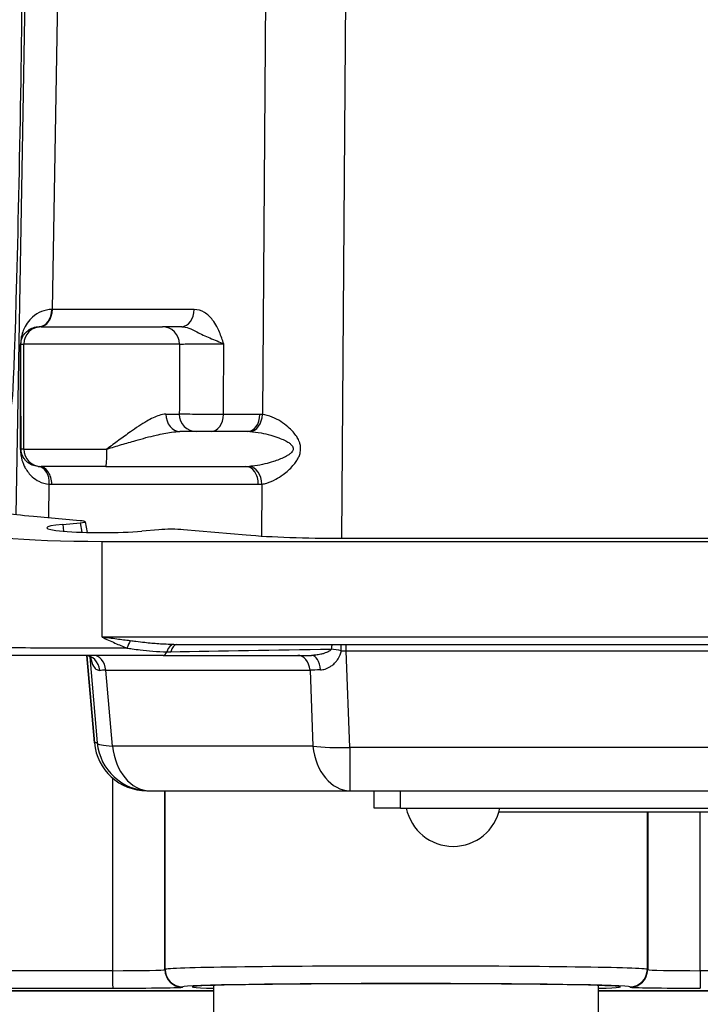
# Model space of a CAD drawing. Units: millimetres. Extents: x 218 to 2926, y 27 to 3814.
# Drawn here: x 1177 to 1216, y 570 to 627 of the extents above; entities that cross this region are included whole.
import ezdxf

# ---------------------------------------------------------------- set-up
doc = ezdxf.new("R2010")
doc.units = ezdxf.units.MM
doc.header["$LTSCALE"] = 14
doc.layers.add('Dimensions(Hillmar_metric)', color=7, linetype='Continuous', lineweight=13)
doc.layers.add('Visible Edges(Hillmar_metric)', color=7, linetype='Continuous', lineweight=25)
doc.layers.add('Visible Tangent Edges(Hillmar_Metric)', color=7, linetype='Continuous', lineweight=25, true_color=0xc0c0c0)
doc.styles.add('Hillmar_metric_Dimensions', font='arial.ttf')
doc.dimstyles.new('DEFAULT-ISO-Method 1b-Hillmar_metric', dxfattribs={"dimscale": 14, "dimtxt": 2, "dimasz": 2.5, "dimexe": 1, "dimexo": 1, "dimgap": 0.25, "dimtad": 1, "dimtih": 1, "dimtoh": 1, "dimrnd": 1e-08, "dimdsep": 46, "dimtxsty": 'Hillmar_metric_Dimensions', "dimcen": 0.09, "dimdle": 8, "dimclrd": 7, "dimclre": 7, "dimclrt": 7, "dimazin": 2, "dimtfac": 0.75, "dimtmove": 0, "dimatfit": 3, "dimfxl": 1, "dimtolj": 1, "dimlwd": 9, "dimlwe": 9, "dimarcsym": 0})

# ---------------------------------------------------------------- blocks, each defined once
blk = doc.blocks.new('*D37')
at = {"layer": 'Defpoints', "color": 0, "linetype": 'Continuous', "transparency": 16777216}
for p in [(1171.527, 645.968), (1316.527, 529.12), (1316.527, 470.567)]:
    blk.add_point(p, dxfattribs=at)
at = {"layer": 'Dimensions(Hillmar_metric)', "color": 7, "linetype": 'Continuous', "lineweight": 9, "transparency": 16777216}
for p, q in [((1171.527, 631.968), (1171.527, 456.567)), ((1316.527, 515.12), (1316.527, 456.567)), ((1206.527, 470.567), (1281.527, 470.567))]:
    blk.add_line(p, q, dxfattribs=at)
at = {"layer": 'Dimensions(Hillmar_metric)', "color": 7, "linetype": 'Continuous', "transparency": 16777216}
for points in [[(1206.527, 476.4), (1206.527, 464.733), (1171.527, 470.567)], [(1281.527, 476.4), (1281.527, 464.733), (1316.527, 470.567)]]:
    blk.add_solid(points, dxfattribs=at)
at = {"layer": 'Dimensions(Hillmar_metric)', "color": 7, "linetype": 'Continuous', "lineweight": 13, "transparency": 16777216, "insert": (1244.027, 488.363), "char_height": 28, "attachment_point": 5, "style": 'Hillmar_metric_Dimensions'}
blk.add_mtext('\\A1;145', dxfattribs=at)
blk = doc.blocks.new('*D39')
at = {"layer": 'Defpoints', "color": 0, "linetype": 'Continuous', "transparency": 16777216}
for p in [(1141.246, 697.249), (1491.808, 697.249), (1491.808, 405.747)]:
    blk.add_point(p, dxfattribs=at)
at = {"layer": 'Dimensions(Hillmar_metric)', "color": 7, "linetype": 'Continuous', "lineweight": 9, "transparency": 16777216}
for p, q in [((1141.246, 683.249), (1141.246, 391.747)), ((1491.808, 683.249), (1491.808, 391.747)), ((1176.246, 405.747), (1456.808, 405.747))]:
    blk.add_line(p, q, dxfattribs=at)
at = {"layer": 'Dimensions(Hillmar_metric)', "color": 7, "linetype": 'Continuous', "transparency": 16777216}
for points in [[(1176.246, 411.58), (1176.246, 399.913), (1141.246, 405.747)], [(1456.808, 411.58), (1456.808, 399.913), (1491.808, 405.747)]]:
    blk.add_solid(points, dxfattribs=at)
at = {"layer": 'Dimensions(Hillmar_metric)', "color": 7, "linetype": 'Continuous', "lineweight": 13, "transparency": 16777216, "insert": (1316.527, 423.552), "char_height": 28, "attachment_point": 5, "style": 'Hillmar_metric_Dimensions'}
blk.add_mtext('\\A1;350', dxfattribs=at)

msp = doc.modelspace()

# ---------------------------------------------------------------- linework, layer by layer
at = {"layer": 'Visible Edges(Hillmar_metric)'}
for p, q in [((1178.1553, 609.2486), (1178.0384, 609.2486)), ((1178.1553, 609.2486), (1185.0821, 609.2486)), ((1189.9511, 603.2486), (1186.0867, 603.2486)), ((1178.0416, 601.2486), (1178.1553, 601.2486)), ((1181.8507, 601.2486), (1178.1553, 601.2486)), ((1181.8507, 601.2486), (1189.8578, 601.2486)), ((1180.3736, 598.1505), (1177.7005, 598.384)), ((1179.3923, 597.9412), (1180.3806, 598.0287)), ((1180.6658, 598.0906), (1180.7761, 597.4771)), ((1184.8834, 597.6328), (1183.8989, 597.5474)), ((1189.872, 597.3206), (1186.2968, 597.633)), ((1257.9466, 597.1232), (1195.3337, 597.1232)), ((1181.6359, 596.9666), (1271.6356, 596.9666)), ((1185.7368, 591.0733), (1267.5419, 591.0733)), ((1185.1317, 590.4482), (1174.7236, 590.4482)), ((1180.7558, 590.4395), (1181.1963, 585.4433)), ((1185.1317, 590.4482), (1193.6131, 590.4482)), ((1184.1847, 582.7068), (1184.3455, 582.7068)), ((1184.3455, 582.7068), (1195.8043, 582.7068)), ((1195.8043, 582.7068), (1257.5245, 582.7068)), ((1197.2013, 581.7068), (1197.2013, 582.7068)), ((1198.6976, 581.7068), (1197.2013, 581.7068)), ((1198.6976, 581.7068), (1254.6974, 581.7068)), ((1204.3393, 581.5068), (1249.0779, 581.5068)), ((1161.08, 571.2634), (1188.0293, 571.2634)), ((1188.0293, 571.2634), (1161.08, 571.2634)), ((1188.0293, 569.7134), (1188.0293, 571.5666)), ((1210.0293, 569.2634), (1210.0293, 571.5658)), ((1210.0293, 571.2634), (1244.0291, 571.2634)), ((1244.0291, 571.2634), (1210.0293, 571.2634))]:
    msp.add_line(p, q, dxfattribs=at)
for centre, radius, start, end in [((1184.1847, 585.7068), 3, 185.03792, 270), ((1201.7087, 582.2582), 2.7359, 191.62851, 348.37149)]:
    msp.add_arc(centre, radius, start, end, dxfattribs=at)
for centre, major_axis, ratio, start_param, end_param in [((1176.7584, 621.8124), (0.2986, 17), 0.0123723, 2.5926076, 6.832605), ((1179.6499, 598.0895), (1.016, -0.0003), 0.0858259, 5.5149826, 7.0611838), ((1181.6556, 597.6661), (-8.0249, -0.0017), 0.0871555, 6.280713, 7.8515093), ((1181.6578, 597.7454), (3.1884, 0.0007), 0.087491, 2.3610562, 5.4918033), ((1185.586, 597.5708), (1.0016, 0.0007), 0.0873836, 0.7816137, 2.3481678), ((1185.7441, 590.0733), (-0.0017, 1), 0.5017458, 6.2798886, 6.2831853), ((1199.0293, 571.4862), (12.25, -0.0004), 0.0148363, 5.8274995, 9.8804649)]:
    msp.add_ellipse(centre, major_axis=major_axis, ratio=ratio, start_param=start_param, end_param=end_param, dxfattribs=at)
for points, knots in [([(1186.1865, 609.2486), (1186.1725, 609.2486), (1186.1586, 609.2486), (1185.8762, 609.2486), (1185.6388, 609.2486), (1185.2777, 609.2486), (1185.1476, 609.2486), (1185.0821, 609.2486)], [0.33687278, 0.33687278, 0.33687278, 0.33687278, 0.34185768, 0.34185768, 0.43863326, 0.43863326, 0.53541904, 0.53541904, 0.53541904, 0.53541904]), ([(1181.0185, 590.2834), (1181.0185, 590.2834), (1181.0153, 590.289), (1180.9944, 590.3151), (1180.9673, 590.3438), (1180.8676, 590.4095), (1180.7812, 590.4407), (1180.6934, 590.4477), (1180.6816, 590.4482), (1180.6703, 590.4482)], [0.13618188, 0.13618188, 0.13618188, 0.13618188, 0.1579521, 0.1579521, 0.19470556, 0.19470556, 0.24540884, 0.24540884, 0.25351638, 0.25351638, 0.25351638, 0.25351638])]:
    msp.add_open_spline(points, degree=3, knots=knots, dxfattribs=at)
for points in [[(1177.7005, 598.384), (1176.9985, 598.4454), (1175.8708, 598.5919), (1175.4605, 598.765), (1175.4497, 598.8517)], [(1195.3337, 597.1232), (1194.3215, 597.1232), (1192.299, 597.1583), (1190.5855, 597.2583), (1189.872, 597.3206)]]:
    msp.add_open_spline(points, degree=3, dxfattribs=at)
at = {"layer": 'Visible Tangent Edges(Hillmar_Metric)'}
for p, q in [((1191.1515, 652.1298), (1190.8031, 604.2254)), ((1177.613, 651.319), (1176.6899, 598.493)), ((1195.3422, 597.1232), (1195.7369, 651.3859)), ((1178.7868, 610.2312), (1179.498, 650.938)), ((1186.8953, 610.2312), (1178.7868, 610.2312)), ((1176.9889, 608.2486), (1177.1554, 608.2486)), ((1186.0613, 608.2486), (1177.1554, 608.2486)), ((1177.1554, 602.2486), (1177.1554, 608.2486)), ((1185.2809, 604.2486), (1186.0482, 604.2486)), ((1190.6599, 604.2312), (1188.5758, 604.2312)), ((1177.1554, 602.2486), (1176.9958, 602.2486)), ((1177.1554, 602.2486), (1181.9066, 602.2486)), ((1178.5784, 598.3073), (1178.6121, 600.2358)), ((1178.7504, 600.2312), (1190.5666, 600.2312)), ((1190.7741, 600.2432), (1190.7524, 597.2545)), ((1179.3923, 597.9412), (1179.4167, 597.5465)), ((1180.3806, 598.0287), (1180.4782, 597.486)), ((1181.6383, 591.4864), (1181.6359, 596.9666)), ((1271.638, 591.4864), (1181.6383, 591.4864)), ((1181.1963, 585.4429), (1180.7559, 590.4394)), ((1180.9236, 590.3726), (1181.3571, 585.4429)), ((1195.797, 585.1858), (1195.5925, 590.7015)), ((1195.5925, 590.7015), (1257.717, 590.7015)), ((1182.2271, 585.2621), (1181.846, 589.5964)), ((1181.846, 589.5964), (1193.5252, 589.5964)), ((1193.5252, 589.5964), (1193.6859, 585.2621)), ((1181.3571, 585.4429), (1181.1963, 585.4429)), ((1193.6859, 585.2621), (1182.2271, 585.2621)), ((1257.5172, 585.1858), (1195.797, 585.1858)), ((1182.2353, 583.4264), (1182.2353, 572.4119)), ((1185.2278, 572.4705), (1185.2278, 582.7068)), ((1185.2407, 572.4886), (1185.2407, 582.7068)), ((1198.6976, 581.7068), (1198.6976, 582.7068)), ((1212.817, 572.4886), (1212.817, 581.5068)), ((1212.836, 581.5068), (1212.836, 572.4705)), ((1215.843, 572.4119), (1215.843, 581.5068)), ((1182.2353, 572.4119), (1161.2015, 572.4119)), ((1185.2407, 572.4886), (1185.2278, 572.4705)), ((1212.836, 572.4705), (1212.817, 572.4886)), ((1238.2351, 572.4119), (1215.843, 572.4119)), ((1161.2039, 571.412), (1182.2377, 571.412)), ((1186.2277, 571.4706), (1186.2406, 571.4887)), ((1211.8171, 571.4887), (1211.8361, 571.4706))]:
    msp.add_line(p, q, dxfattribs=at)
for centre, major_axis, ratio, start_param, end_param in [((1178.0384, 610.2486), (0, -1), 0.7141269, 0, 1.5532892), ((1178.078, 610.2486), (0, -1), 0.7088462, 0, 1.553343), ((1183.3958, 610.2486), (-6.5013, -0.0175), 0.0011051, 0.7752731, 0.7827871), ((1186.1865, 610.2486), (0, -1), 0.7088462, 0, 1.553343), ((1178.1553, 608.2486), (0, 1), 0.999918, 0, 1.5707963), ((1185.0821, 608.2486), (0, 1), 0.9791802, 4.712389, 6.2831853), ((1175.989, 608.2486), (1, 0.0014), 0.1067959, 6.0962401, 6.2703029), ((1177.0098, 187.5391), (-0.0381, 427.0892), 0.0002249, 6.0418246, 6.1101239), ((1176.0099, 187.5391), (0.9617, 427.0717), 0.0001947, 6.0418088, 6.1101081), ((1186.0867, 604.2486), (0, -1), 0.8057582, 4.712389, 6.2831853), ((1187.0245, 604.2486), (0, -1), 0.9762684, 4.712389, 6.2831853), ((1187.867, 604.2486), (0, -1), 0.7088462, 0, 1.553343), ((1189.9511, 604.2486), (0, -1), 0.7088462, 0, 1.553343), ((1190.0943, 604.2428), (-0.0805, -0.9968), 0.7083993, 0.1076139, 1.6104999), ((1190.6132, 602.2312), (0.4051, 1.9634), 0.9395244, 0.115479, 0.1914795), ((1189.9045, 602.2486), (1.8327, 0.0362), 0.5452922, 1.4585616, 1.5345621), ((1175.9959, 602.2486), (1, 0.001), 0.0780558, 6.0282291, 6.2703374), ((1178.1553, 602.2486), (0, -1), 0.999918, 4.712389, 6.2831853), ((1181.8507, 602.2486), (0, -1), 0.055904, 0, 1.5707963), ((1177.9034, 600.2533), (0.0674, 0.9977), 0.7086301, 4.7427162, 6.2819467), ((1178.041, 602.2486), (-1.0263, 0.0124), 0.9743386, 1.5148616, 1.5831486), ((1178.0416, 600.2486), (0, 1), 0.7088462, 4.6949357, 6.2831853), ((1189.9045, 602.2486), (1.8327, 0.0362), 0.5452922, 4.6761548, 4.7861587), ((1189.8578, 600.2486), (0, 1), 0.7088462, 4.6949357, 6.2831853), ((1190.0654, 600.2607), (-0.1159, 0.9933), 0.7054387, 4.6127526, 6.1279134), ((1178.7497, 602.2312), (-2.0261, 0.0246), 0.9870425, 1.514821, 1.583108), ((1190.6132, 602.2312), (0.4051, 1.9634), 0.9395244, 3.3330722, 3.4430761), ((1183.2412, 590.69), (0.3337, 0.9427), 0.2340621, 0.981568, 1.4705201), ((1185.7441, 590.0733), (-0.0017, 1), 0.5017458, 0, 0.947208), ((1185.9688, 590.079), (-0.0476, 0.9989), 0.4762479, 0.0756933, 0.929399), ((1200.5624, 590.9482), (-29.4674, -0.4982), 0.0014213, 1.0365767, 1.3716977), ((1195.2175, 590.5294), (0.0496, -0.9988), 0.4912794, 4.1123531, 4.4047825), ((1195.2175, 590.5294), (0.9744, -0.2246), 0.1934126, 1.5173548, 2.1329775), ((1195.2175, 590.5294), (-0.0082, -1), 0.0954993, 1.7487095, 2.1466558), ((1195.59, 590.5278), (0, 1), 0.0024629, 4.8869219, 5.2892577), ((1180.6703, 589.4482), (0, 1), 0.8324627, 4.8535652, 6.2831853), ((1181.1398, 589.4482), (0, 1), 0.7140099, 4.8611551, 6.2831853), ((1185.1317, 590.9482), (0, -0.5), 0.5026386, 0, 0.9480422), ((1192.8191, 589.4482), (0, 1), 0.7140099, 4.8611551, 6.2831853), ((1193.6131, 589.4482), (0, 1), 0.5141784, 4.8809996, 6.2831853), ((1195.6125, 590.8778), (3.0033, -0.0345), 0.0587737, 4.613166, 4.7063843), ((1184.0165, 589.4482), (3.0193, -0.0882), 0.0404333, 2.3741624, 2.5606638), ((1195.6655, 589.4482), (3.0034, -0.0376), 0.0576737, 2.1120532, 2.3647654), ((1184.1847, 585.7068), (-2.9884, -0.2634), 0.0510857, 0, 0.0030493), ((1184.1847, 585.7068), (0, -3), 0.9999953, 4.8004726, 6.2831853), ((1184.3455, 585.7068), (0.2639, -2.9884), 0.9999954, 4.712389, 6.1951017), ((1184.3455, 585.7068), (-2.9885, -0.2628), 0.1229701, 0.0030686, 0.7721786), ((1184.3455, 585.7068), (0, -3), 0.7140099, 4.8611551, 6.2831853), ((1195.8043, 585.7068), (0, -3), 0.7140099, 4.8611551, 6.2831853), ((1195.8043, 585.7068), (-2.9979, -0.1112), 0.1734457, 0.7796891, 1.5619358), ((1195.8043, 585.7068), (0, -3), 0.0024629, 4.8869219, 6.2831852), ((1182.2279, 572.4713), (-3, 0.0001), 0.0197818, 1.5732602, 3.1309665), ((1182.2378, 572.4119), (0, -1), 0.0024629, 4.712389, 6.26835), ((1186.2277, 572.4705), (-0.9999, 0), 0.9999465, 0, 1.5706021), ((1199.0293, 572.4861), (-13.7894, 0.0005), 0.0137604, 3.157146, 6.2725587), ((1186.2407, 572.4886), (-0.9999, 0), 0.9999465, 0, 1.5706021), ((1211.8171, 572.4886), (-0.6902, -0.7236), 0.999769, 0.7618821, 2.3324843), ((1211.8361, 572.4705), (-0.6902, -0.7236), 0.999769, 0.7618821, 2.3324843), ((1215.8356, 572.4713), (-3, 0.0001), 0.0197818, 0.0155538, 1.5732602), ((1215.8455, 572.4119), (0, -1), 0.0024629, 4.712389, 6.26835), ((1199.0293, 571.4862), (12.7894, -0.0005), 0.0148363, 0.0155534, 3.1309661), ((1182.2279, 571.4714), (4, -0.0001), 0.0148363, 4.7148524, 6.2725588), ((1215.8356, 571.4714), (4, -0.0001), 0.0148363, 3.1571461, 4.7148524)]:
    msp.add_ellipse(centre, major_axis=major_axis, ratio=ratio, start_param=start_param, end_param=end_param, dxfattribs=at)
for points, knots in [([(1178.7524, 610.2311), (1178.5398, 610.2308), (1178.3411, 610.1867), (1177.9722, 610.0379), (1177.8019, 609.9279), (1177.4257, 609.5916), (1177.251, 609.344), (1177.0804, 608.9164), (1177.0413, 608.7942), (1176.9896, 608.5279), (1176.9717, 608.3838), (1176.9716, 608.2301)], [0, 0, 0, 0, 0.1051205, 0.1051205, 0.21828472, 0.21828472, 0.3929125, 0.3929125, 0.45774691, 0.45774691, 0.50411946, 0.50411946, 0.50411946, 0.50411946]), ([(1188.5934, 608.2661), (1188.5556, 608.3769), (1188.5176, 608.4877), (1188.3933, 608.8295), (1188.2997, 609.0567), (1188.1164, 609.3952), (1188.0388, 609.5172), (1187.9539, 609.6274), (1187.818, 609.804), (1187.6598, 609.953), (1187.3038, 610.1696), (1187.0986, 610.2312), (1186.8953, 610.2312)], [-0.33115309, -0.33115309, -0.33115309, -0.33115309, -0.29396744, -0.29396744, -0.21495766, -0.21495766, -0.16557655, -0.16557655, -0.16557655, -0.08646047, -0.08646047, 0, 0, 0, 0]), ([(1176.9889, 608.2486), (1176.9887, 608.3255), (1176.9994, 608.3975), (1177.0304, 608.5307), (1177.054, 608.5919), (1177.156, 608.8058), (1177.2597, 608.9296), (1177.4814, 609.0976), (1177.5815, 609.1525), (1177.7978, 609.2267), (1177.9142, 609.2486), (1178.0384, 609.2486)], [-0.50411946, -0.50411946, -0.50411946, -0.50411946, -0.45774691, -0.45774691, -0.3929125, -0.3929125, -0.21828472, -0.21828472, -0.1051205, -0.1051205, 0, 0, 0, 0]), ([(1186.1865, 609.2486), (1186.3142, 609.2486), (1186.4514, 609.2178), (1186.7339, 609.1095), (1186.8807, 609.035), (1187.054, 608.9468), (1187.1622, 608.8916), (1187.2825, 608.8306), (1187.6437, 608.6614), (1187.9235, 608.5478), (1188.3439, 608.3769), (1188.4768, 608.3215), (1188.5934, 608.2661)], [0, 0, 0, 0, 0.08646047, 0.08646047, 0.16557655, 0.16557655, 0.16557655, 0.21495766, 0.21495766, 0.29396744, 0.29396744, 0.33115309, 0.33115309, 0.33115309, 0.33115309]), ([(1186.0613, 608.2486), (1186.06, 607.8325), (1186.0587, 607.4163), (1186.0543, 606.083), (1186.0513, 605.1658), (1186.0482, 604.2486)], [-0.85018238, -0.85018238, -0.85018238, -0.85018238, -0.72531473, -0.72531473, -0.4500957, -0.4500957, -0.4500957, -0.4500957]), ([(1186.0613, 608.2486), (1186.1006, 608.2513), (1186.1787, 608.2541), (1186.3953, 608.259), (1186.5378, 608.2614), (1186.8224, 608.2648), (1186.9601, 608.266), (1187.1032, 608.267), (1187.247, 608.268), (1187.3962, 608.2687), (1187.7752, 608.2697), (1188.0016, 608.2696), (1188.3494, 608.2682), (1188.4805, 608.2673), (1188.5934, 608.2661)], [-0.53541904, -0.53541904, -0.53541904, -0.53541904, -0.43863326, -0.43863326, -0.34185768, -0.34185768, -0.26770952, -0.26770952, -0.26770952, -0.19323652, -0.19323652, -0.08000205, -0.08000205, 0, 0, 0, 0]), ([(1188.5758, 604.2312), (1188.5799, 605.1454), (1188.5839, 606.0597), (1188.5897, 607.4047), (1188.5916, 607.8354), (1188.5934, 608.2661)], [0.45096851, 0.45096851, 0.45096851, 0.45096851, 0.72531473, 0.72531473, 0.85454644, 0.85454644, 0.85454644, 0.85454644]), ([(1185.2809, 604.2486), (1185.1617, 604.2486), (1185.0317, 604.2217), (1184.6738, 604.1032), (1184.4358, 603.9837), (1183.8848, 603.6634), (1183.57, 603.4526), (1183.0312, 603.0742), (1182.81, 602.9139), (1182.3612, 602.5849), (1182.1336, 602.4162), (1181.9066, 602.2486)], [0, 0, 0, 0, 0.07379024, 0.07379024, 0.19185463, 0.19185463, 0.33454366, 0.33454366, 0.43080192, 0.43080192, 0.52817793, 0.52817793, 0.52817793, 0.52817793]), ([(1188.5758, 604.2312), (1188.5075, 604.2304), (1188.4319, 604.2298), (1188.2213, 604.2285), (1188.0794, 604.2281), (1187.7346, 604.2277), (1187.5293, 604.2281), (1187.0863, 604.2302), (1186.8536, 604.2321), (1186.4201, 604.2375), (1186.2365, 604.2411), (1186.0938, 604.2462), (1186.0672, 604.2474), (1186.0482, 604.2486)], [0, 0, 0, 0, 0.00967601, 0.00967601, 0.02515762, 0.02515762, 0.04528372, 0.04528372, 0.0694186, 0.0694186, 0.09767525, 0.09767525, 0.10642825, 0.10642825, 0.10642825, 0.10642825]), ([(1190.7741, 600.2432), (1190.8649, 600.2553), (1190.9581, 600.2764), (1191.2184, 600.3553), (1191.3899, 600.4293), (1191.7037, 600.599), (1191.8462, 600.6887), (1192.0873, 600.8644), (1192.1858, 600.9432), (1192.3744, 601.1118), (1192.4648, 601.201), (1192.6158, 601.373), (1192.6789, 601.4528), (1192.7775, 601.5997), (1192.8154, 601.6633), (1192.8814, 601.7943), (1192.9099, 601.8618), (1192.9471, 601.9783), (1192.9591, 602.025), (1192.9765, 602.1174), (1192.9823, 602.163), (1192.985, 602.2092), (1192.9878, 602.2554), (1192.9874, 602.3021), (1192.9786, 602.4223), (1192.9654, 602.4944), (1192.9305, 602.6198), (1192.911, 602.674), (1192.8523, 602.8104), (1192.809, 602.8886), (1192.7, 603.0573), (1192.6312, 603.1452), (1192.4645, 603.3334), (1192.3646, 603.4291), (1192.1305, 603.6298), (1191.9933, 603.7301), (1191.6915, 603.9223), (1191.5263, 604.009), (1191.1728, 604.1556), (1190.9832, 604.2083), (1190.8031, 604.2254)], [0.02893582, 0.02893582, 0.02893582, 0.02893582, 0.07353742, 0.07353742, 0.15167373, 0.15167373, 0.21613744, 0.21613744, 0.26124033, 0.26124033, 0.30490403, 0.30490403, 0.33849149, 0.33849149, 0.36205744, 0.36205744, 0.38472621, 0.38472621, 0.39925625, 0.39925625, 0.41306216, 0.41306216, 0.41306216, 0.42686808, 0.42686808, 0.44895753, 0.44895753, 0.46664412, 0.46664412, 0.49515154, 0.49515154, 0.53221119, 0.53221119, 0.58038872, 0.58038872, 0.64301952, 0.64301952, 0.71743383, 0.71743383, 0.80604697, 0.80604697, 0.80604697, 0.80604697]), ([(1181.9066, 602.2486), (1182.1841, 602.3324), (1182.4628, 602.4168), (1183.0137, 602.5813), (1183.2858, 602.6614), (1183.9504, 602.8506), (1184.34, 602.956), (1185.0252, 603.1161), (1185.3224, 603.1759), (1185.7717, 603.2352), (1185.9357, 603.2486), (1186.0867, 603.2486)], [-0.52817793, -0.52817793, -0.52817793, -0.52817793, -0.43080192, -0.43080192, -0.33454366, -0.33454366, -0.19185463, -0.19185463, -0.07379024, -0.07379024, 0, 0, 0, 0]), ([(1190.0901, 603.2457), (1190.2919, 603.2373), (1190.5048, 603.2111), (1190.9031, 603.138), (1191.0896, 603.0947), (1191.4311, 602.9987), (1191.5865, 602.9485), (1191.8522, 602.8483), (1191.9656, 602.8004), (1192.1551, 602.7063), (1192.2335, 602.6624), (1192.3575, 602.578), (1192.4069, 602.5389), (1192.4738, 602.4708), (1192.496, 602.4436), (1192.5359, 602.3809), (1192.5509, 602.3449), (1192.561, 602.2848), (1192.5614, 602.2615), (1192.5583, 602.2384), (1192.5552, 602.2152), (1192.5487, 602.1925), (1192.5289, 602.1462), (1192.5152, 602.1229), (1192.4729, 602.0647), (1192.4405, 602.0309), (1192.3655, 601.9654), (1192.3224, 601.9336), (1192.2103, 601.8602), (1192.1386, 601.8203), (1191.967, 601.7342), (1191.8645, 601.6896), (1191.6506, 601.6053), (1191.539, 601.5659), (1191.2661, 601.478), (1191.105, 601.4331), (1190.7508, 601.3481), (1190.5578, 601.311), (1190.2654, 601.2713), (1190.1609, 601.2608), (1190.0592, 601.2547)], [-0.80604697, -0.80604697, -0.80604697, -0.80604697, -0.71743383, -0.71743383, -0.64301952, -0.64301952, -0.58038872, -0.58038872, -0.53221119, -0.53221119, -0.49515154, -0.49515154, -0.46664412, -0.46664412, -0.44895753, -0.44895753, -0.42686808, -0.42686808, -0.41306216, -0.41306216, -0.41306216, -0.39925625, -0.39925625, -0.38472621, -0.38472621, -0.36205744, -0.36205744, -0.33849149, -0.33849149, -0.30490403, -0.30490403, -0.26124033, -0.26124033, -0.21613744, -0.21613744, -0.15167373, -0.15167373, -0.07353742, -0.07353742, -0.02893582, -0.02893582, -0.02893582, -0.02893582]), ([(1176.9636, 602.2299), (1176.9636, 602.2048), (1176.964, 602.1798), (1176.966, 602.1164), (1176.9683, 602.0786), (1176.9753, 601.9957), (1176.9805, 601.9511), (1176.9948, 601.8535), (1177.0044, 601.8023), (1177.0289, 601.6912), (1177.0446, 601.6328), (1177.0826, 601.5099), (1177.1057, 601.4468), (1177.1638, 601.3072), (1177.2004, 601.2324), (1177.2925, 601.069), (1177.3502, 600.9829), (1177.482, 600.8156), (1177.557, 600.7353), (1177.7527, 600.5602), (1177.879, 600.4725), (1178.1961, 600.3131), (1178.3953, 600.2524), (1178.6121, 600.2358)], [0, 0, 0, 0, 0.00754303, 0.00754303, 0.01937868, 0.01937868, 0.03488162, 0.03488162, 0.05503545, 0.05503545, 0.08123542, 0.08123542, 0.11302556, 0.11302556, 0.15548765, 0.15548765, 0.21068838, 0.21068838, 0.27040762, 0.27040762, 0.35406348, 0.35406348, 0.46075206, 0.46075206, 0.46075206, 0.46075206]), ([(1177.9716, 601.2509), (1177.8448, 601.2594), (1177.7281, 601.2899), (1177.5418, 601.3698), (1177.4674, 601.4137), (1177.3517, 601.5014), (1177.3073, 601.5415), (1177.229, 601.6252), (1177.1946, 601.6682), (1177.1396, 601.75), (1177.1176, 601.7874), (1177.0827, 601.8571), (1177.0688, 601.8887), (1177.0457, 601.9501), (1177.0362, 601.9793), (1177.0213, 602.0349), (1177.0154, 602.0605), (1177.0066, 602.1092), (1177.0033, 602.1315), (1176.999, 602.173), (1176.9975, 602.1919), (1176.9961, 602.2236), (1176.9958, 602.2361), (1176.9958, 602.2486)], [-0.46075206, -0.46075206, -0.46075206, -0.46075206, -0.35406348, -0.35406348, -0.27040762, -0.27040762, -0.21068838, -0.21068838, -0.15548765, -0.15548765, -0.11302556, -0.11302556, -0.08123542, -0.08123542, -0.05503545, -0.05503545, -0.03488162, -0.03488162, -0.01937868, -0.01937868, -0.00754303, -0.00754303, 0, 0, 0, 0]), ([(1183.2432, 591.2788), (1182.9848, 591.3093), (1182.7253, 591.3418), (1182.1896, 591.4114), (1181.9134, 591.4486), (1181.6383, 591.4864)], [-0.17174177, -0.17174177, -0.17174177, -0.17174177, -0.0876229, -0.0876229, 0.00183279, 0.00183279, 0.00183279, 0.00183279]), ([(1181.6383, 591.4864), (1181.8813, 591.3731), (1182.1252, 591.2612), (1182.5981, 591.052), (1182.8271, 590.9541), (1183.055, 590.8621)], [-0.00183279, -0.00183279, -0.00183279, -0.00183279, 0.0876229, 0.0876229, 0.17174177, 0.17174177, 0.17174177, 0.17174177]), ([(1183.055, 590.8621), (1181.978, 590.8609), (1180.8553, 590.8611), (1177.9564, 590.8654), (1176.3199, 590.8723), (1174.6118, 590.8884), (1174.242, 590.8964), (1174.237, 590.9043)], [-0.1918393, -0.1918393, -0.1918393, -0.1918393, 0.2510887, 0.2510887, 1.0176388, 1.0176388, 1.568324, 1.568324, 1.568324, 1.568324]), ([(1183.055, 590.8621), (1183.1523, 590.8492), (1183.2487, 590.8358), (1183.4981, 590.801), (1183.6505, 590.7796), (1184.0464, 590.729), (1184.2901, 590.7029), (1184.8027, 590.6659), (1185.072, 590.6564), (1185.3359, 590.6565)], [0, 0, 0, 0, 0.0357999, 0.0357999, 0.09307973, 0.09307973, 0.18472747, 0.18472747, 0.28639918, 0.28639918, 0.28639918, 0.28639918]), ([(1185.7368, 591.0733), (1185.4464, 591.0733), (1185.1567, 591.0828), (1184.6046, 591.1197), (1184.3411, 591.1457), (1183.907, 591.1964), (1183.7385, 591.2177), (1183.4605, 591.2526), (1183.3525, 591.2659), (1183.2432, 591.2788)], [-0.28555025, -0.28555025, -0.28555025, -0.28555025, -0.18472747, -0.18472747, -0.09307973, -0.09307973, -0.0357999, -0.0357999, 0, 0, 0, 0]), ([(1194.7349, 590.8086), (1194.7243, 590.783), (1194.7056, 590.7579), (1194.6404, 590.698), (1194.5849, 590.6647), (1194.4841, 590.6172), (1194.4424, 590.6003), (1194.3715, 590.5748), (1194.3436, 590.5655), (1194.2582, 590.5392), (1194.1993, 590.5238), (1194.0457, 590.4891), (1193.9496, 590.4729), (1193.7726, 590.4531), (1193.6911, 590.4482), (1193.6131, 590.4482)], [-0.21908247, -0.21908247, -0.21908247, -0.21908247, -0.19495826, -0.19495826, -0.15703325, -0.15703325, -0.13333011, -0.13333011, -0.11851566, -0.11851566, -0.08888674, -0.08888674, -0.04148048, -0.04148048, 0, 0, 0, 0]), ([(1180.9699, 590.339), (1180.9803, 590.2851), (1180.9915, 590.2342), (1181.0517, 589.9952), (1181.1152, 589.8471), (1181.2471, 589.6814), (1181.3048, 589.6356), (1181.4084, 589.595), (1181.4507, 589.5875), (1181.4944, 589.5889)], [0.06996606, 0.06996606, 0.06996606, 0.06996606, 0.08999832, 0.08999832, 0.17112356, 0.17112356, 0.22182683, 0.22182683, 0.25351638, 0.25351638, 0.25351638, 0.25351638]), ([(1185.3359, 590.6565), (1185.3451, 590.6565), (1185.3544, 590.6566), (1185.3786, 590.6566), (1185.3934, 590.6567), (1185.4321, 590.6569), (1185.4559, 590.6571), (1185.5062, 590.6576), (1185.5327, 590.658), (1185.5591, 590.6584)], [0, 0, 0, 0, 0.00321984, 0.00321984, 0.008371584, 0.008371584, 0.016614375, 0.016614375, 0.025758721, 0.025758721, 0.025758721, 0.025758721]), ([(1194.12, 589.616), (1194.2089, 589.618), (1194.2997, 589.6343), (1194.4932, 589.6965), (1194.596, 589.7462), (1194.7576, 589.8515), (1194.8189, 589.8983), (1194.9071, 589.9774), (1194.9359, 590.0053), (1195.0087, 590.0817), (1195.0513, 590.1325), (1195.1543, 590.2749), (1195.211, 590.3745), (1195.2796, 590.5539), (1195.3001, 590.6289), (1195.313, 590.7056)], [0, 0, 0, 0, 0.04148048, 0.04148048, 0.08888674, 0.08888674, 0.11851566, 0.11851566, 0.13333011, 0.13333011, 0.15703325, 0.15703325, 0.19495826, 0.19495826, 0.21908247, 0.21908247, 0.21908247, 0.21908247])]:
    msp.add_open_spline(points, degree=3, knots=knots, dxfattribs=at)

# ---------------------------------------------------------------- dimensions: what is measured, and where the dimension line sits
at = {"layer": 'Dimensions(Hillmar_metric)', "color": 7, "linetype": 'Continuous', "lineweight": 13}
for base, p1, p2, override, picture, middle in [((1491.8084, 405.7467), (1141.2462, 697.2486), (1491.8084, 697.2486), {"dimgap": 0.25, "dimtih": 0, "dimtoh": 0, "dimdec": 2, "dimlfac": 0.998396, "dimtol": 0, "dimlim": 0, "dimtp": 0, "dimtm": 0, "dimtdec": 2, "dimtofl": 0, "dimatfit": 1}, '*D39', (1316.5273, 405.7467)), ((1316.5273, 470.5666), (1171.5273, 645.9675), (1316.5273, 529.1197), {"dimgap": 0.25, "dimtih": 0, "dimtoh": 0, "dimdec": 2, "dimtol": 0, "dimlim": 0, "dimtp": 0, "dimtm": 0, "dimtdec": 2, "dimtofl": 0, "dimatfit": 1}, '*D37', (1244.0273, 470.5666))]:
    dim = msp.add_linear_dim(base=base, p1=p1, p2=p2, angle=180, dimstyle='DEFAULT-ISO-Method 1b-Hillmar_metric', override=override, dxfattribs=at)
    dim.commit()
    dim.dimension.update_dxf_attribs({"geometry": picture, "text_midpoint": middle, "dimtype": 160})

doc.saveas('drawing.dxf')
